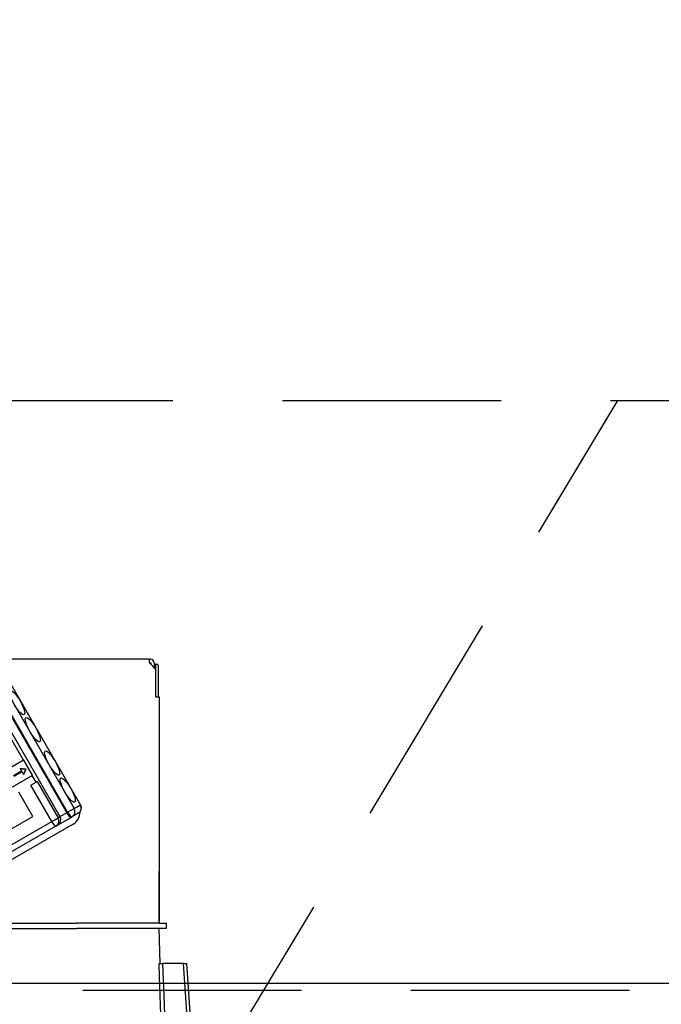
# Model space of a CAD drawing. Units: millimetres. Extents: x 210 to 6060, y -328 to 4232.
# Drawn here: x 2070 to 2163, y 2613 to 2755 of the extents above; entities that cross this region are included whole.
import ezdxf

# ---------------------------------------------------------------- set-up
doc = ezdxf.new("R2010")
doc.units = ezdxf.units.MM
doc.header["$LTSCALE"] = 3.75
doc.linetypes.add('HIDDEN', pattern=[12.6, 8.4, -4.2])
for name, color, linetype, lineweight in [('スイッチ', 4, 'Continuous', 9), ('メイン', 7, 'Continuous', 9), ('レイヤ10', 3, 'Continuous', 9), ('設備類', 134, 'Continuous', 9)]:
    doc.layers.add(name, color=color, linetype=linetype, lineweight=lineweight)
doc.styles.get("Standard").update_dxf_attribs({"font": 'txt', "bigfont": 'bigfont'})
doc.styles.add('ＭＳ ゴシック', font='txt')
doc.dimstyles.get("Standard").update_dxf_attribs({"dimtxt": 0.18, "dimasz": 0.18, "dimexe": 0.18, "dimexo": 0.0625, "dimgap": 0.09, "dimtad": 0, "dimtih": 1, "dimtoh": 1, "dimdec": 4, "dimzin": 0, "dimdsep": 46, "dimtxsty": 'Standard', "dimcen": 0.09, "dimadec": 0, "dimazin": 0, "dimtfac": 1, "dimtdec": 4, "dimtofl": 0, "dimtmove": 0, "dimatfit": 3, "dimfxl": 1, "dimtolj": 1, "dimtzin": 0, "dimarcsym": 0})

# ---------------------------------------------------------------- blocks, each defined once
blk = doc.blocks.new('*G65')
at = {"layer": 'レイヤ10', "color": 3, "linetype": 'HIDDEN', "lineweight": 30}
blk.add_line((2096.58, 2600.47), (2156.58, 2700.47), dxfattribs=at)
blk = doc.blocks.new('*G66')
at = {"layer": 'レイヤ10', "color": 3, "linetype": 'HIDDEN', "lineweight": 30}
blk.add_line((1116.01, 2700.47), (2325.01, 2700.47), dxfattribs=at)
blk = doc.blocks.new('_DOT')
at = {"color": 0}
blk.add_line((-0.5, 0), (-1, 0), dxfattribs=at)
at = {"color": 0, "const_width": 0.5}
blk.add_lwpolyline([(-0.25, 0, 1), (0.25, 0, 1)], format="xyb", close=True, dxfattribs=at)
blk = doc.blocks.new('Dim44')
at = {"layer": 'レイヤ10', "color": 3, "linetype": 'Continuous', "lineweight": 30}
for p, q in [((3215.01, 2635.2), (3215.01, 2922.97)), ((3219.01, 2631.47), (3219.01, 2922.97)), ((3219.01, 2907.97), (2785.01, 2907.97))]:
    blk.add_line(p, q, dxfattribs=at)
at = {"layer": 'レイヤ10', "color": 3, "linetype": 'Continuous', "lineweight": 30, "xscale": 9, "yscale": 9, "zscale": 9}
for p, rotation in [((3219.01, 2907.97), 359.9999999999997), ((3215.01, 2907.97), 179.9999999999998)]:
    blk.add_blockref('_DOT', p, dxfattribs=dict(at, rotation=rotation))
at = {"layer": 'レイヤ10', "color": 3, "linetype": 'Continuous', "lineweight": 9, "insert": (3205.01, 2907.97), "char_height": 52.5, "width": 1925, "attachment_point": 9, "style": 'ＭＳ ゴシック'}
blk.add_mtext('4(幕板チリ寸法）', dxfattribs=at)
blk = doc.blocks.new('*G111')
at = {"layer": '設備類', "color": 134, "linetype": 'Continuous', "lineweight": 30}
for p, q in [((2089.11, 2663.17), (2020.91, 2663.17)), ((2089.11, 2662.67), (2089.11, 2663.17)), ((2089.11, 2663.17), (2089.31, 2663.17)), ((2089.11, 2662.67), (2090.01, 2661.77)), ((2089.11, 2662.67), (2089.31, 2662.67)), ((2089.31, 2662.67), (2089.31, 2662.47)), ((2089.81, 2662.67), (2089.81, 2661.97)), ((2089.81, 2662.47), (2089.88, 2662.47)), ((2089.88, 2662.47), (2090.25, 2662.47)), ((2090.01, 2662.27), (2090.01, 2657.77)), ((2090.01, 2661.77), (2090.01, 2657.77)), ((2090.38, 2662.27), (2090.38, 2657.77)), ((2067.2, 2658.39), (2077.2, 2641.07)), ((2077.32, 2641.14), (2067.32, 2658.46)), ((2068.27, 2659.01), (2078.27, 2641.69)), ((2079.18, 2642.21), (2069.18, 2659.53)), ((2079.2, 2642.22), (2069.2, 2659.55)), ((2066.23, 2657.83), (2076.23, 2640.51)), ((2090.01, 2657.77), (2090.51, 2657.77)), ((2090.51, 2657.77), (2090.51, 2625.17)), ((2070.98, 2648.62), (2068.8, 2652.39)), ((2090.51, 2650.17), (2090.51, 2650.17)), ((2090.51, 2650.17), (2090.51, 2649.97)), ((2090.51, 2649.97), (2090.51, 2633.37)), ((2090.51, 2649.97), (2090.51, 2649.97)), ((2070.98, 2648.62), (2060.79, 2642.74)), ((2071.03, 2648.65), (2070.98, 2648.62)), ((2072.28, 2646.48), (2071.03, 2648.65)), ((2069.53, 2646.43), (2070.68, 2647.1)), ((2070.53, 2647.48), (2070.48, 2647.45)), ((2070.48, 2647.45), (2071.27, 2647.34)), ((2070.48, 2647.45), (2070.68, 2647.1)), ((2070.53, 2647.48), (2071.32, 2647.37)), ((2071.27, 2647.34), (2070.97, 2646.6)), ((2071.32, 2647.37), (2071.02, 2646.63)), ((2071.27, 2647.34), (2071.32, 2647.37)), ((2071.27, 2647.34), (2071.32, 2647.37)), ((2071.27, 2647.34), (2071.27, 2647.34)), ((2071.32, 2647.37), (2071.32, 2647.37)), ((2062.04, 2640.57), (2072.23, 2646.45)), ((2070.77, 2646.95), (2069.61, 2646.29)), ((2070.77, 2646.95), (2070.97, 2646.6)), ((2071.02, 2646.63), (2070.97, 2646.6)), ((2072.28, 2646.48), (2072.23, 2646.45)), ((2072.8, 2645.46), (2072.23, 2646.45)), ((2072.04, 2645.02), (2072.8, 2645.46)), ((2075.04, 2639.82), (2072.04, 2645.02)), ((2072.96, 2645.55), (2072.8, 2645.46)), ((2072.96, 2645.55), (2075.96, 2640.35)), ((2072.3, 2640.55), (2070.3, 2644.01)), ((2077.32, 2641.14), (2078.27, 2641.69)), ((2078.27, 2641.69), (2079.18, 2642.21)), ((2079.18, 2642.21), (2079.2, 2642.22)), ((2065.51, 2636.63), (2072.3, 2640.55)), ((2075.04, 2639.82), (2075.96, 2640.35)), ((2075.9, 2639.28), (2077.85, 2640.4)), ((2075.96, 2640.35), (2076.23, 2640.51)), ((2076.23, 2640.51), (2077.2, 2641.07)), ((2077.2, 2641.07), (2077.32, 2641.14)), ((2077.96, 2640.47), (2077.85, 2640.4)), ((2078.87, 2641), (2077.96, 2640.47)), ((2056.13, 2628.9), (2075.04, 2639.82)), ((2075.64, 2639.13), (2056.74, 2628.21)), ((2078.13, 2639.41), (2057.32, 2627.4)), ((2075.9, 2639.28), (2075.64, 2639.13)), ((2090.51, 2633.37), (2090.51, 2633.17)), ((2090.51, 2633.37), (2090.51, 2633.37)), ((2090.51, 2633.17), (2090.51, 2633.17)), ((2090.51, 2633.17), (2090.51, 2632.67)), ((2090.51, 2631.17), (2090.51, 2632.67)), ((2090.51, 2632.67), (2090.51, 2632.67)), ((2090.51, 2631.17), (2090.51, 2631.17)), ((2090.51, 2625.17), (2090.51, 2631.17)), ((2067.51, 2624.37), (2078.65, 2624.37)), ((2068.28, 2625.17), (2078.65, 2625.17)), ((2068.28, 2624.37), (2078.65, 2624.37)), ((2090.51, 2625.17), (2078.65, 2625.17)), ((2090.51, 2624.37), (2078.65, 2624.37)), ((2090.51, 2625.17), (2091.51, 2625.17)), ((2090.68, 2619.37), (2090.51, 2624.37)), ((2091.51, 2624.37), (2090.51, 2624.37)), ((2091.51, 2625.17), (2091.51, 2624.37)), ((2094.01, 2619.37), (2091.02, 2619.37)), ((2095.04, 2604.56), (2094.01, 2619.37)), ((2095.68, 2602.55), (2094.51, 2619.37))]:
    blk.add_line(p, q, dxfattribs=at)
for points in [[(2090.88, 2608.59), (2090.85, 2609.38), (2090.59, 2617.38), (2090.52, 2619.37)], [(2090.52, 2619.37), (2090.61, 2619.37), (2090.8, 2619.37), (2091.02, 2619.37)], [(2091.02, 2619.37), (2091.22, 2613.39), (2091.38, 2608.59)], [(2094.01, 2619.37), (2094.16, 2619.37), (2094.3, 2619.37), (2094.4, 2619.37), (2094.47, 2619.37), (2094.51, 2619.37), (2094.51, 2619.37)]]:
    blk.add_lwpolyline(points, dxfattribs=at)
for centre, radius, start, end in [((2089.31, 2662.67), 0.5, 0, 90), ((2078.42, 2641.77), 0.9, 300, 30), ((2075.45, 2640.06), 0.9, 300, 30), ((2077.18, 2641.06), 1.9, 300, 3.0285)]:
    blk.add_arc(centre, radius, start, end, dxfattribs=at)
for centre, major_axis, ratio, start_param, end_param in [((2089.88, 2662.27), (0, -0.2), 0.669131, 1.570796, 3.141593), ((2090.25, 2662.27), (0, 0.2), 0.669131, -1.570796, 0), ((2077.51, 2641.25), (0.45, -0.779), 0.968246, 0, 1.570796), ((2078.42, 2641.77), (0.45, -0.779), 0.968246, 0, 1.570796), ((2075.19, 2639.91), (0.45, -0.779), 0.980035, 0, 1.570796), ((2077.4, 2641.18), (0.45, -0.779), 0.25, -1.570796, 0), ((2077.51, 2641.25), (0.45, -0.779), 0.25, -1.570796, 0), ((2075.19, 2639.91), (0.45, -0.779), 0.198825, -1.570796, 0)]:
    blk.add_ellipse(centre, major_axis=major_axis, ratio=ratio, start_param=start_param, end_param=end_param, dxfattribs=at)
for centre in [(2070.07, 2656.93), (2072.32, 2653.03), (2075.1, 2648.23), (2077.35, 2644.33)]:
    blk.add_ellipse(centre, major_axis=(1, -1.73), ratio=0.25, dxfattribs=at)
blk = doc.blocks.new('*G110')
blk.add_blockref('*G111', (0, 0))
blk = doc.blocks.new('Dim74')
at = {"layer": '設備類', "color": 134, "linetype": 'Continuous', "lineweight": 30}
for p, q in [((2055.01, 2681.67), (2055.01, 2799.27)), ((2315.01, 2630.47), (2315.01, 2799.27)), ((2055.01, 2784.27), (2315.01, 2784.27))]:
    blk.add_line(p, q, dxfattribs=at)
at = {"layer": '設備類', "color": 134, "linetype": 'Continuous', "lineweight": 30, "xscale": 9, "yscale": 9, "zscale": 9}
for p, rotation in [((2055.01, 2784.27), 179.9999999999998), ((2315.01, 2784.27), 359.9999999999997)]:
    blk.add_blockref('_DOT', p, dxfattribs=dict(at, rotation=rotation))
at = {"layer": '設備類', "color": 134, "linetype": 'Continuous', "lineweight": 9, "insert": (2185.01, 2784.27), "char_height": 52.5, "width": 675, "attachment_point": 8, "style": 'ＭＳ ゴシック'}
blk.add_mtext('260', dxfattribs=at)

msp = doc.modelspace()

# ---------------------------------------------------------------- linework, layer by layer
at = {"layer": 'スイッチ', "color": 4, "linetype": 'Continuous', "lineweight": 30}
msp.add_line((2300.009, 2616.468), (1130.009, 2616.468), dxfattribs=at)
at = {"layer": 'メイン', "color": 7, "linetype": 'HIDDEN', "lineweight": 30}
msp.add_line((2300.009, 2615.468), (1130.009, 2615.468), dxfattribs=at)

# ---------------------------------------------------------------- block references
for name in ['*G66', '*G65', '*G110']:
    msp.add_blockref(name, (0, 0))

# ---------------------------------------------------------------- dimensions: what is measured, and where the dimension line sits
at = {"layer": 'レイヤ10', "color": 3, "linetype": 'Continuous', "lineweight": 30}
dim = msp.add_linear_dim(base=(3215.009, 2907.968), p1=(3219.009, 2616.468), p2=(3215.009, 2620.197), angle=180, dimstyle='Standard', override={"dimscale": 1, "dimtxt": 52.5, "dimasz": 9, "dimexe": 15, "dimexo": 15, "dimgap": 0, "dimtad": 1, "dimtih": 0, "dimtoh": 0, "dimdec": 2, "dimzin": 8, "dimtxsty": 'ＭＳ ゴシック', "dimblk1": 'DOT', "dimblk2": 'DOT', "dimsah": 1, "dimse1": 0, "dimse2": 0, "dimtix": 0, "dimtofl": 1, "dimtmove": 1, "dimatfit": 2, "dimtzin": 8}, dxfattribs=at)
dim.commit()
dim.dimension.update_dxf_attribs({"geometry": 'Dim44', "text_midpoint": (2995.009, 2907.968), "dimtype": 160})
at = {"layer": '設備類', "color": 134, "linetype": 'Continuous', "lineweight": 30}
dim = msp.add_linear_dim(base=(2315.009, 2784.273), p1=(2055.009, 2666.668), p2=(2315.009, 2615.468), dimstyle='Standard', override={"dimscale": 1, "dimtxt": 52.5, "dimasz": 9, "dimexe": 15, "dimexo": 15, "dimgap": 0, "dimtad": 1, "dimtih": 0, "dimtoh": 0, "dimdec": 2, "dimzin": 8, "dimtxsty": 'ＭＳ ゴシック', "dimblk1": 'DOT', "dimblk2": 'DOT', "dimsah": 1, "dimse1": 0, "dimse2": 0, "dimtix": 0, "dimtofl": 1, "dimtmove": 1, "dimatfit": 2, "dimtzin": 8}, dxfattribs=at)
dim.commit()
dim.dimension.update_dxf_attribs({"geometry": 'Dim74', "text_midpoint": (2185.009, 2784.273), "dimtype": 160})

doc.saveas('drawing.dxf')
